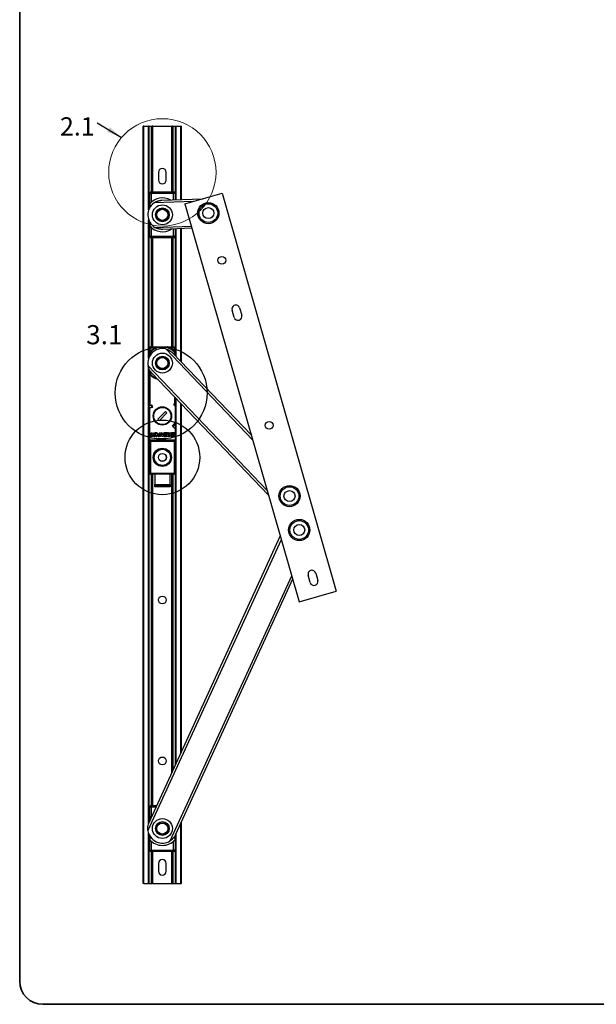
# Paper-space layout '3.0' of a CAD drawing. Units: millimetres. Extents: x 10 to 4991, y -15 to 287.
# Drawn here: x 10 to 85, y 10 to 138 of the extents above; entities that cross this region are included whole.
import ezdxf

# ---------------------------------------------------------------- set-up
doc = ezdxf.new("R2010")
doc.units = ezdxf.units.MM
doc.layers.add('DESENHO', color=179, linetype='Continuous', lineweight=25)
doc.layers.add('LAYOUT_', color=7, linetype='Continuous', lineweight=35)
doc.styles.add('SLDTEXTSTYLE0', font='TXT', dxfattribs={"width": 0.605})

# ---------------------------------------------------------------- blocks, each defined once
blk = doc.blocks.new('SW_NOTE_9')
at = {"layer": 'DESENHO', "color": 0, "insert": (-4.86, 0.71), "char_height": 2.381, "attachment_point": 1, "style": 'SLDTEXTSTYLE0'}
blk.add_mtext('2.1', dxfattribs=at)

psp = doc.layouts.new('3.0')

# ---------------------------------------------------------------- linework, layer by layer
at = {"color": 7, "linetype": 'Continuous', "lineweight": 25}
for p, q in [((26.088, 25.748), (26.088, 124.548)), ((26.168, 124.548), (26.088, 124.548)), ((26.168, 25.748), (26.168, 124.548)), ((26.168, 124.548), (26.798, 124.548)), ((26.878, 124.548), (26.798, 124.548)), ((26.878, 113.817), (26.878, 124.548)), ((26.878, 124.548), (27.166, 124.548)), ((27.166, 124.548), (27.241, 124.548)), ((27.268, 124.548), (27.241, 124.548)), ((27.344, 124.548), (27.268, 124.548)), ((27.344, 124.548), (29.832, 124.548)), ((29.832, 124.548), (29.907, 124.548)), ((29.934, 124.548), (29.907, 124.548)), ((29.934, 124.548), (30.009, 124.548)), ((30.009, 124.548), (30.298, 124.548)), ((30.298, 114.952), (30.298, 124.548)), ((30.298, 124.548), (30.378, 124.548)), ((30.378, 124.548), (31.008, 124.548)), ((31.008, 124.548), (31.088, 124.548)), ((31.088, 114.981), (31.088, 124.548)), ((28.078, 118.528), (28.078, 117.528)), ((29.098, 117.528), (29.098, 118.528)), ((26.938, 115.788), (27.138, 115.788)), ((26.938, 114.444), (26.938, 115.788)), ((27.138, 115.988), (27.138, 115.788)), ((27.138, 115.988), (30.038, 115.988)), ((27.138, 115.788), (27.138, 114.643)), ((30.038, 115.788), (27.138, 115.788)), ((30.038, 115.988), (30.038, 115.788)), ((30.238, 115.788), (30.038, 115.788)), ((30.238, 115.788), (30.238, 114.95)), ((31.533, 114.414), (36.378, 115.803)), ((36.378, 115.803), (51.261, 63.895)), ((26.938, 114.444), (26.938, 113.931)), ((28.518, 114.887), (33.866, 115.083)), ((31.533, 114.414), (46.416, 62.506)), ((26.878, 94.477), (26.878, 112.16)), ((26.938, 112.046), (26.938, 111.533)), ((26.938, 110.188), (26.938, 111.533)), ((27.138, 111.334), (27.138, 110.188)), ((32.446, 111.229), (28.657, 111.09)), ((30.238, 111.148), (30.238, 110.188)), ((30.298, 94.609), (30.298, 111.15)), ((31.088, 93.782), (31.088, 111.179)), ((26.938, 110.188), (27.138, 110.188)), ((27.138, 109.988), (27.138, 110.188)), ((27.138, 110.188), (30.038, 110.188)), ((30.038, 109.988), (27.138, 109.988)), ((30.038, 109.988), (30.038, 110.188)), ((30.238, 110.188), (30.038, 110.188)), ((37.952, 99.61), (37.676, 100.571)), ((38.657, 100.852), (38.932, 99.891)), ((26.878, 95.748), (27.018, 95.748)), ((26.938, 94.591), (26.938, 95.668)), ((26.948, 95.668), (26.948, 95.073)), ((27.743, 95.668), (26.948, 95.668)), ((27.018, 95.073), (26.948, 95.073)), ((27.018, 95.748), (27.944, 95.748)), ((27.944, 95.668), (27.944, 95.748)), ((27.944, 95.748), (29.231, 95.748)), ((29.231, 95.668), (27.944, 95.668)), ((29.231, 95.668), (29.231, 95.748)), ((29.231, 95.748), (30.158, 95.748)), ((30.227, 95.668), (29.432, 95.668)), ((30.158, 95.748), (30.298, 95.748)), ((30.227, 95.073), (30.158, 95.073)), ((30.227, 95.073), (30.227, 95.668)), ((30.238, 95.668), (30.238, 94.672)), ((29.961, 94.961), (40.176, 84.27)), ((26.878, 33.758), (26.878, 92.832)), ((26.938, 88.129), (26.938, 92.715)), ((26.948, 92.181), (26.948, 88.131)), ((42.429, 76.411), (27.214, 92.336)), ((30.227, 88.416), (30.227, 89.182)), ((30.238, 89.171), (30.238, 88.427)), ((30.298, 41.221), (30.298, 89.108)), ((26.878, 88.092), (27.2, 88.178)), ((26.878, 87.665), (26.956, 87.797)), ((26.959, 87.803), (26.892, 87.692)), ((26.938, 83.628), (26.938, 87.73)), ((26.948, 88.131), (27.214, 88.203)), ((26.956, 87.797), (27.274, 87.884)), ((27.278, 87.888), (26.959, 87.803)), ((27.302, 87.874), (26.972, 87.786)), ((27.274, 87.884), (27.189, 88.196)), ((27.2, 88.178), (27.278, 87.888)), ((27.302, 87.874), (27.214, 88.203)), ((30.081, 88.27), (30.227, 88.416)), ((30.108, 88.269), (30.298, 88.458)), ((30.298, 87.993), (30.108, 88.269)), ((30.238, 88.054), (30.238, 85.843)), ((30.238, 88.004), (30.298, 87.902)), ((31.088, 42.945), (31.088, 88.281)), ((28.982, 87.33), (28.009, 86.35)), ((28.009, 86.35), (28.194, 86.167)), ((28.194, 86.167), (29.166, 87.146)), ((29.166, 87.146), (28.982, 87.33)), ((26.938, 85.728), (26.878, 85.832)), ((30.238, 85.07), (29.886, 85.422)), ((30.298, 85.038), (29.915, 85.421)), ((30.238, 85.07), (30.238, 83.628)), ((27.018, 83.548), (26.878, 83.548)), ((26.938, 83.628), (30.238, 83.628)), ((30.158, 83.548), (27.018, 83.548)), ((27.044, 84.17), (27.136, 84.55)), ((27.395, 84.08), (27.115, 84.08)), ((27.136, 84.55), (27.244, 84.55)), ((27.244, 84.55), (27.16, 84.202)), ((27.19, 84.163), (27.341, 84.163)), ((27.371, 84.187), (27.459, 84.55)), ((27.459, 84.55), (27.567, 84.55)), ((27.567, 84.55), (27.466, 84.136)), ((27.632, 84.55), (27.517, 84.08)), ((27.517, 84.08), (27.625, 84.08)), ((27.625, 84.08), (27.719, 84.466)), ((27.805, 84.55), (27.632, 84.55)), ((27.719, 84.466), (27.784, 84.466)), ((27.753, 84.163), (27.733, 84.08)), ((27.733, 84.08), (27.805, 84.08)), ((27.784, 84.163), (27.753, 84.163)), ((28.143, 84.446), (28.055, 84.08)), ((28.055, 84.08), (28.162, 84.08)), ((28.251, 84.446), (28.143, 84.446)), ((28.158, 84.55), (28.276, 84.55)), ((28.162, 84.08), (28.251, 84.446)), ((28.227, 84.08), (28.341, 84.55)), ((28.334, 84.08), (28.227, 84.08)), ((28.276, 84.55), (28.255, 84.464)), ((28.423, 84.444), (28.334, 84.08)), ((28.341, 84.55), (28.445, 84.55)), ((28.514, 84.132), (28.423, 84.444)), ((28.516, 84.498), (28.578, 84.286)), ((28.578, 84.286), (28.642, 84.55)), ((28.635, 84.08), (28.584, 84.08)), ((28.749, 84.55), (28.635, 84.08)), ((28.642, 84.55), (28.749, 84.55)), ((28.8, 84.494), (28.722, 84.17)), ((28.793, 84.08), (29.131, 84.08)), ((28.837, 84.202), (28.859, 84.29)), ((28.859, 84.29), (29.182, 84.29)), ((29.151, 84.163), (28.868, 84.163)), ((29.245, 84.55), (28.872, 84.55)), ((28.879, 84.374), (28.895, 84.442)), ((29.202, 84.374), (28.879, 84.374)), ((28.926, 84.466), (29.224, 84.466)), ((29.131, 84.08), (29.151, 84.163)), ((29.182, 84.29), (29.202, 84.374)), ((29.195, 84.08), (29.215, 84.163)), ((29.514, 84.08), (29.195, 84.08)), ((29.215, 84.163), (29.507, 84.163)), ((29.224, 84.466), (29.245, 84.55)), ((29.52, 84.201), (29.33, 84.346)), ((29.393, 84.429), (29.583, 84.284)), ((29.399, 84.55), (29.718, 84.55)), ((29.698, 84.466), (29.406, 84.466)), ((29.769, 84.494), (29.69, 84.17)), ((29.718, 84.55), (29.698, 84.466)), ((29.761, 84.08), (30.099, 84.08)), ((29.806, 84.202), (29.827, 84.29)), ((29.827, 84.29), (30.15, 84.29)), ((30.119, 84.163), (29.836, 84.163)), ((30.213, 84.55), (29.84, 84.55)), ((29.847, 84.374), (29.864, 84.442)), ((30.17, 84.374), (29.847, 84.374)), ((29.894, 84.466), (30.193, 84.466)), ((30.099, 84.08), (30.119, 84.163)), ((30.15, 84.29), (30.17, 84.374)), ((30.298, 83.548), (30.158, 83.548)), ((30.193, 84.466), (30.213, 84.55)), ((26.938, 79.288), (26.938, 83.408)), ((26.938, 83.408), (27.018, 83.408)), ((30.158, 83.408), (27.018, 83.408)), ((27.018, 83.408), (27.018, 79.288)), ((30.158, 83.408), (30.238, 83.408)), ((30.158, 79.288), (30.158, 83.408)), ((30.238, 83.408), (30.238, 79.288)), ((27.078, 79.148), (26.878, 79.148)), ((26.938, 79.288), (27.018, 79.288)), ((27.018, 79.288), (30.158, 79.288)), ((30.098, 79.148), (27.078, 79.148)), ((27.588, 79.148), (27.588, 77.788)), ((29.588, 77.788), (29.588, 79.148)), ((30.298, 79.148), (30.098, 79.148)), ((30.158, 79.288), (30.238, 79.288)), ((27.588, 77.788), (29.588, 77.788)), ((27.588, 77.648), (27.588, 77.788)), ((29.588, 77.648), (27.588, 77.648)), ((27.588, 77.508), (27.588, 77.648)), ((29.588, 77.508), (27.588, 77.508)), ((29.588, 77.788), (29.588, 77.648)), ((29.588, 77.648), (29.588, 77.508)), ((26.86, 33.72), (43.967, 71.049)), ((47.874, 65.004), (47.598, 65.966)), ((48.579, 66.247), (48.854, 65.285)), ((45.575, 65.438), (30.315, 32.137)), ((46.416, 62.506), (51.261, 63.895)), ((26.938, 35.728), (27.138, 35.728)), ((26.938, 34.384), (26.938, 35.728)), ((27.138, 35.928), (27.872, 35.928)), ((27.138, 35.928), (27.138, 35.728)), ((27.138, 35.728), (27.138, 34.583)), ((26.938, 34.384), (26.938, 33.889)), ((31.088, 25.748), (31.088, 33.823)), ((26.878, 25.748), (26.878, 32.1)), ((26.938, 31.986), (26.938, 31.473)), ((26.938, 30.128), (26.938, 31.473)), ((27.138, 31.274), (27.138, 30.128)), ((30.038, 30.128), (30.038, 31.274)), ((30.238, 31.473), (30.238, 31.993)), ((30.238, 31.473), (30.238, 30.128)), ((30.298, 25.748), (30.298, 32.102)), ((26.938, 30.128), (27.138, 30.128)), ((27.138, 29.928), (27.138, 30.128)), ((27.138, 30.128), (30.038, 30.128)), ((30.038, 29.928), (27.138, 29.928)), ((30.038, 29.928), (30.038, 30.128)), ((30.238, 30.128), (30.038, 30.128)), ((28.078, 28.368), (28.078, 27.368)), ((29.098, 27.368), (29.098, 28.368)), ((26.168, 25.748), (26.088, 25.748)), ((26.168, 25.748), (26.798, 25.748)), ((26.878, 25.748), (26.798, 25.748)), ((26.878, 25.748), (27.166, 25.748)), ((27.166, 25.748), (27.241, 25.748)), ((27.268, 25.748), (27.241, 25.748)), ((27.344, 25.748), (27.268, 25.748)), ((27.344, 25.748), (29.832, 25.748)), ((29.832, 25.748), (29.907, 25.748)), ((29.934, 25.748), (29.907, 25.748)), ((29.934, 25.748), (30.009, 25.748)), ((30.009, 25.748), (30.298, 25.748)), ((30.298, 25.748), (30.378, 25.748)), ((30.378, 25.748), (31.008, 25.748)), ((31.008, 25.748), (31.088, 25.748))]:
    psp.add_line(p, q, dxfattribs=at)
at = {"color": 8, "linetype": 'Continuous', "lineweight": 25}
for p, q in [((26.798, 113.626), (26.798, 124.548)), ((27.166, 115.988), (27.166, 124.548)), ((27.241, 115.988), (27.241, 124.548)), ((27.268, 115.988), (27.268, 124.548)), ((27.344, 115.988), (27.344, 124.548)), ((29.832, 115.988), (29.832, 124.548)), ((29.907, 115.988), (29.907, 124.548)), ((29.934, 115.988), (29.934, 124.548)), ((30.009, 115.988), (30.009, 124.548)), ((30.378, 114.955), (30.378, 124.548)), ((31.008, 114.978), (31.008, 124.548)), ((30.038, 114.943), (30.038, 115.788)), ((32.666, 114.739), (27.505, 114.55)), ((26.798, 94.286), (26.798, 112.351)), ((27.622, 111.352), (32.361, 111.526)), ((30.038, 110.188), (30.038, 111.14)), ((30.378, 94.525), (30.378, 111.153)), ((31.008, 93.866), (31.008, 111.176)), ((27.166, 95.748), (27.166, 109.988)), ((27.241, 95.748), (27.241, 109.988)), ((27.268, 95.748), (27.268, 109.988)), ((27.344, 95.748), (27.344, 109.988)), ((29.832, 95.748), (29.832, 109.988)), ((29.907, 95.748), (29.907, 109.988)), ((29.934, 95.748), (29.934, 109.988)), ((30.009, 95.748), (30.009, 109.988)), ((26.938, 95.668), (26.878, 95.668)), ((27.018, 95.073), (27.018, 94.719)), ((40.354, 83.65), (29.037, 95.495)), ((30.158, 94.756), (30.158, 95.073)), ((30.298, 95.668), (30.238, 95.668)), ((26.723, 93.284), (42.251, 77.031)), ((26.798, 33.554), (26.798, 93.018)), ((27.018, 92.586), (27.018, 92.208)), ((30.378, 41.395), (30.378, 89.025)), ((27.166, 88.169), (27.166, 88.19)), ((27.166, 87.855), (27.166, 87.858)), ((27.241, 87.875), (27.241, 87.879)), ((27.268, 87.882), (27.268, 87.886)), ((31.008, 42.77), (31.008, 88.365)), ((30.009, 85.299), (30.009, 85.327)), ((26.878, 83.628), (26.938, 83.628)), ((30.238, 83.628), (30.298, 83.628)), ((26.938, 83.408), (26.878, 83.408)), ((30.298, 83.408), (30.238, 83.408)), ((26.878, 79.288), (26.938, 79.288)), ((27.166, 35.928), (27.166, 79.148)), ((27.241, 35.928), (27.241, 79.148)), ((27.268, 35.928), (27.268, 79.148)), ((27.344, 35.928), (27.344, 79.148)), ((29.832, 40.204), (29.832, 79.148)), ((29.907, 40.368), (29.907, 79.148)), ((29.934, 40.427), (29.934, 79.148)), ((30.009, 40.591), (30.009, 79.148)), ((30.238, 79.288), (30.298, 79.288)), ((44.094, 70.606), (26.706, 32.663)), ((29.615, 31.33), (45.448, 65.881)), ((27.781, 35.728), (27.138, 35.728)), ((31.008, 25.748), (31.008, 33.649)), ((26.798, 25.748), (26.798, 32.291)), ((30.378, 25.748), (30.378, 32.274)), ((27.166, 25.748), (27.166, 29.928)), ((27.241, 25.748), (27.241, 29.928)), ((27.268, 25.748), (27.268, 29.928)), ((27.344, 25.748), (27.344, 29.928)), ((29.832, 25.748), (29.832, 29.928)), ((29.907, 25.748), (29.907, 29.928)), ((29.934, 25.748), (29.934, 29.928)), ((30.009, 25.748), (30.009, 29.928))]:
    psp.add_line(p, q, dxfattribs=at)
at = {"color": 7, "linetype": 'Continuous', "lineweight": 25, "flags": 128}
for points in [[(27.018, 95.073), (27.01, 95.08), (27.002, 95.087), (26.995, 95.094), (26.988, 95.1), (26.981, 95.106), (26.976, 95.111), (26.971, 95.116), (26.966, 95.12)], [(27.944, 95.668), (27.939, 95.683), (27.935, 95.698), (27.931, 95.711), (27.927, 95.722), (27.924, 95.732), (27.922, 95.739), (27.92, 95.743), (27.92, 95.745)], [(29.231, 95.668), (29.236, 95.683), (29.24, 95.698), (29.244, 95.711), (29.248, 95.722), (29.251, 95.732), (29.253, 95.739), (29.255, 95.743), (29.255, 95.745)], [(30.158, 95.073), (30.165, 95.08), (30.173, 95.087), (30.18, 95.094), (30.187, 95.1), (30.194, 95.106), (30.199, 95.111), (30.205, 95.116), (30.209, 95.12)], [(26.938, 88.129), (26.935, 88.128), (26.929, 88.126), (26.919, 88.123), (26.905, 88.12), (26.888, 88.115), (26.878, 88.112)], [(26.948, 88.131), (26.942, 88.13), (26.939, 88.129), (26.938, 88.129)], [(30.238, 88.427), (30.236, 88.426), (30.233, 88.422), (30.227, 88.416)], [(30.298, 88.487), (30.279, 88.468), (30.261, 88.45), (30.248, 88.437), (30.24, 88.429), (30.238, 88.427)], [(29.915, 85.421), (30.175, 85.715), (30.298, 85.903)], [(30.298, 85.833), (30.207, 85.683), (29.964, 85.381)], [(30.238, 85.07), (30.24, 85.068), (30.246, 85.062), (30.256, 85.051), (30.27, 85.037), (30.288, 85.02), (30.298, 85.01)], [(27.322, 34.728), (27.239, 34.667), (26.938, 34.384)]]:
    psp.add_lwpolyline(points, dxfattribs=at)
at = {"color": 7, "linetype": 'Continuous', "lineweight": 25}
for centre, radius in [((34.584, 113.208), 1.38), ((34.584, 113.208), 1.22), ((28.588, 112.988), 1.3), ((28.588, 112.988), 0.9), ((28.588, 112.988), 0.89), ((28.588, 112.988), 0.86), ((28.588, 112.988), 0.72), ((34.584, 113.208), 0.72), ((36.347, 107.056), 0.51), ((28.588, 93.648), 1.3), ((28.588, 93.648), 0.9), ((28.588, 93.648), 0.89), ((28.588, 93.648), 0.8), ((28.588, 93.648), 0.72), ((28.588, 86.748), 1.2), ((28.588, 86.748), 1.12), ((42.521, 85.524), 0.51), ((28.588, 81.348), 1.19), ((28.588, 81.348), 1.05), ((28.588, 81.348), 0.52), ((28.588, 81.348), 0.51), ((45.167, 76.296), 1.38), ((45.167, 76.296), 1.22), ((45.167, 76.296), 0.72), ((46.435, 71.874), 1.38), ((46.435, 71.874), 1.22), ((46.435, 71.874), 0.72), ((28.588, 62.748), 0.51), ((28.588, 41.748), 0.51), ((28.588, 32.928), 1.3), ((28.588, 32.928), 0.9), ((28.588, 32.928), 0.89), ((28.588, 32.928), 0.86), ((28.588, 32.928), 0.72)]:
    psp.add_circle(centre, radius, dxfattribs=at)
for centre, radius, start, end in [((28.588, 118.528), 0.51, 0, 180), ((28.588, 117.528), 0.51, 180, 0), ((27.138, 115.788), 0.2, 90, 180), ((30.038, 115.788), 0.2, 360, 90), ((28.588, 112.988), 1.9, 124.73723, 239.46343), ((28.588, 112.988), 2.2, 61.82769, 138.59038), ((28.588, 112.988), 2.2, 221.40962, 302.37297), ((27.138, 110.188), 0.2, 180, 270), ((30.038, 110.188), 0.2, 270, 360), ((38.166, 100.712), 0.51, 15.99852, 195.99852), ((38.442, 99.751), 0.51, 195.99852, 15.99852), ((28.588, 93.648), 1.9, 76.33132, 191.05752), ((27.018, 95.668), 0.08, 155.70481, 180), ((27.018, 95.668), 0.08, 90, 155.70481), ((27.018, 95.073), 0.0693, 137.77966, 180), ((28.588, 93.648), 2.189, 112.67938, 137.77966), ((28.588, 93.648), 2.12, 107.66818, 137.77966), ((28.588, 93.648), 2.2, 107.66818, 108.25466), ((27.944, 95.668), 0.08, 90, 107.66818), ((29.231, 95.668), 0.08, 72.33182, 90), ((28.588, 93.648), 2.12, 42.22034, 72.33182), ((28.588, 93.648), 2.2, 71.74534, 72.33182), ((28.588, 93.648), 2.189, 42.22034, 67.32062), ((30.158, 95.668), 0.08, 24.29519, 90), ((30.158, 95.073), 0.0693, 0, 42.22034), ((30.158, 95.668), 0.08, 0, 24.29519), ((28.588, 93.648), 2.2, 221.82989, 253.96706), ((28.588, 86.748), 1.92, 147.30011, 149.24648), ((28.488, 86.948), 2.07, 32.28404, 39.67429), ((28.488, 86.948), 2.07, 312.4884, 327.71596), ((27.018, 83.628), 0.08, 180, 270), ((27.078, 83.408), 0.14, 90, 180), ((27.115, 84.153), 0.0732, 166.37161, 270), ((27.19, 84.195), 0.0314, 166.37161, 270), ((27.341, 84.195), 0.0314, 270, 346.37161), ((27.395, 84.153), 0.0732, 270, 346.37161), ((27.784, 84.315), 0.152, 270, 90), ((27.805, 84.315), 0.235, 270, 90), ((28.445, 84.477), 0.0732, 16.37161, 90), ((28.584, 84.153), 0.0732, 196.37161, 270), ((28.793, 84.153), 0.0732, 166.37161, 270), ((28.872, 84.477), 0.0732, 90, 166.37161), ((28.868, 84.195), 0.0314, 166.37161, 270), ((28.926, 84.435), 0.0314, 90, 166.37161), ((29.399, 84.436), 0.114, 90, 232.68531), ((29.406, 84.446), 0.0209, 90, 232.68531), ((29.507, 84.184), 0.0209, 270, 52.68531), ((29.514, 84.193), 0.114, 270, 52.68531), ((29.761, 84.153), 0.0732, 166.37161, 270), ((29.84, 84.477), 0.0732, 90, 166.37161), ((29.836, 84.195), 0.0314, 166.37161, 270), ((29.894, 84.435), 0.0314, 90, 166.37161), ((30.098, 83.408), 0.14, 0, 90), ((30.158, 83.628), 0.08, 270, 0), ((27.078, 79.288), 0.14, 180, 270), ((30.098, 79.288), 0.14, 270, 0), ((48.089, 66.106), 0.51, 15.99852, 195.99852), ((48.364, 65.145), 0.51, 195.99852, 15.99852), ((27.138, 35.728), 0.2, 90, 180), ((28.588, 32.928), 1.9, 188.01654, 302.74275), ((28.588, 32.928), 2.2, 221.40962, 318.59038), ((27.138, 30.128), 0.2, 180, 270), ((30.038, 30.128), 0.2, 270, 0), ((28.588, 28.368), 0.51, 0, 180), ((28.588, 27.368), 0.51, 180, 0)]:
    psp.add_arc(centre, radius, start, end, dxfattribs=at)
at = {"color": 8, "linetype": 'Continuous', "lineweight": 25}
psp.add_arc((28.588, 93.648), 2.131, 222.53701, 250.60446, dxfattribs=at)
at = {"color": 7, "linetype": 'Continuous', "lineweight": 25}
for centre, start_param, end_param in [((27.078, 83.408), 0, 1.5707963), ((30.098, 83.408), 4.712389, 6.2831853), ((27.078, 79.288), 1.5707963, 3.1415927), ((30.098, 79.288), 3.1415927, 4.712389)]:
    psp.add_ellipse(centre, major_axis=(0, 0.14), ratio=0.4285714, start_param=start_param, end_param=end_param, dxfattribs=at)
for points, knots in [([(27.505, 114.55), (27.531, 114.568), (27.584, 114.603), (27.667, 114.652), (27.753, 114.696), (27.856, 114.743), (27.977, 114.79), (28.116, 114.831), (28.259, 114.862), (28.392, 114.88), (28.479, 114.886), (28.517, 114.887), (28.518, 114.887)], [0, 0, 0, 0, 0.08451005, 0.16973751, 0.25672819, 0.34416619, 0.47855298, 0.61396586, 0.75209434, 0.89100321, 0.99654857, 1, 1, 1, 1]), ([(28.657, 111.09), (28.656, 111.09), (28.618, 111.088), (28.533, 111.088), (28.401, 111.096), (28.258, 111.115), (28.114, 111.146), (27.959, 111.193), (27.823, 111.247), (27.708, 111.303), (27.651, 111.336), (27.622, 111.352)], [0, 0, 0, 0, 0.00345222, 0.10900804, 0.24373153, 0.37915763, 0.5170175, 0.65590122, 0.82589056, 0.91259879, 1, 1, 1, 1]), ([(26.945, 95.701), (26.946, 95.694), (26.948, 95.683), (26.948, 95.672), (26.948, 95.668)], [0, 0, 0, 0, 0.7319986, 1, 1, 1, 1]), ([(27.743, 95.668), (27.773, 95.682), (27.826, 95.707), (27.876, 95.728), (27.898, 95.738)], [0, 0, 0, 0, 0.540523, 1, 1, 1, 1]), ([(29.037, 95.495), (29.16, 95.456), (29.479, 95.358), (29.771, 95.149), (29.934, 94.989), (29.96, 94.962), (29.961, 94.961)], [0, 0, 0, 0, 0.344018, 0.8906215, 0.9965345, 1, 1, 1, 1]), ([(29.277, 95.738), (29.299, 95.728), (29.349, 95.707), (29.403, 95.682), (29.432, 95.668)], [0, 0, 0, 0, 0.4594752, 1, 1, 1, 1]), ([(30.227, 95.668), (30.227, 95.677), (30.228, 95.688), (30.23, 95.699), (30.23, 95.701)], [0, 0, 0, 0, 0.7317536, 1, 1, 1, 1]), ([(27.214, 92.336), (27.213, 92.337), (27.187, 92.364), (27.098, 92.463), (26.963, 92.649), (26.845, 92.879), (26.766, 93.094), (26.737, 93.22), (26.723, 93.284)], [0, 0, 0, 0, 0.00345648, 0.10907554, 0.37921638, 0.65586636, 0.82596334, 1, 1, 1, 1]), ([(26.948, 92.181), (26.954, 92.183), (26.964, 92.187), (26.989, 92.197), (27.007, 92.204), (27.017, 92.208), (27.018, 92.208)], [0, 0, 0, 0, 0.31722878, 0.63375655, 0.98890482, 1, 1, 1, 1]), ([(26.878, 87.621), (26.883, 87.632), (26.897, 87.659), (26.915, 87.692), (26.93, 87.717), (26.937, 87.729), (26.937, 87.73), (26.938, 87.73)], [0, 0, 0, 0, 0.2091321, 0.5348612, 0.7172633, 0.9012737, 1, 1, 1, 1]), ([(30.238, 88.054), (30.238, 88.053), (30.239, 88.052), (30.248, 88.038), (30.266, 88.007), (30.286, 87.976), (30.297, 87.953), (30.298, 87.953)], [0, 0, 0, 0, 0.1520561, 0.3034113, 0.5552737, 0.9843976, 1, 1, 1, 1]), ([(30.287, 85.925), (30.284, 85.92), (30.272, 85.9), (30.257, 85.874), (30.244, 85.852), (30.238, 85.844), (30.238, 85.843), (30.238, 85.843)], [0, 0, 0, 0, 0.1275259, 0.4916492, 0.7123517, 0.9005074, 1, 1, 1, 1]), ([(28.255, 84.464), (28.252, 84.475), (28.245, 84.498), (28.212, 84.532), (28.179, 84.543), (28.158, 84.55)], [0, 0, 0, 0, 0.2541271, 0.5124178, 1, 1, 1, 1]), ([(26.706, 32.663), (26.696, 32.792), (26.677, 33.023), (26.726, 33.34), (26.791, 33.56), (26.844, 33.684), (26.86, 33.719), (26.86, 33.72)], [0, 0, 0, 0, 0.3434293, 0.6134661, 0.8908074, 0.9965413, 1, 1, 1, 1]), ([(30.315, 32.137), (30.314, 32.136), (30.298, 32.101), (30.239, 31.982), (30.116, 31.789), (29.908, 31.544), (29.72, 31.407), (29.615, 31.33)], [0, 0, 0, 0, 0.0034574, 0.1091923, 0.3796215, 0.6565689, 1, 1, 1, 1])]:
    psp.add_open_spline(points, degree=3, knots=knots, dxfattribs=at)
at = {"layer": 'DESENHO'}
psp.add_line((20.097, 125.002), (23.267, 123.077), dxfattribs=at)
at = {"layer": 'DESENHO', "lineweight": 18}
psp.add_circle((28.588, 118.528), 7, dxfattribs=at)
at = {"layer": 'DESENHO'}
for centre, radius in [((28.429, 89.747), 6), ((28.588, 81.348), 4.87)]:
    psp.add_circle(centre, radius, dxfattribs=at)
psp.add_solid([(23.267, 123.077), (21.739, 124.414), (21.376, 123.816)], dxfattribs=at)
at = {"layer": 'LAYOUT_', "color": 7, "lineweight": 35}
for p, q in [((9.981, 12.999), (9.981, 283.999)), ((196.981, 9.999), (12.981, 9.999))]:
    psp.add_line(p, q, dxfattribs=at)
psp.add_arc((12.981, 12.999), 3, 180, 270, dxfattribs=at)

# ---------------------------------------------------------------- block references
at = {"layer": 'DESENHO'}
psp.add_blockref('SW_NOTE_9', (20.097, 125.002), dxfattribs=at)

# ---------------------------------------------------------------- texts
at = {"layer": 'DESENHO', "insert": (18.648, 98.6), "char_height": 2.5, "attachment_point": 1, "style": 'SLDTEXTSTYLE0'}
psp.add_mtext('3.1', dxfattribs=at)

doc.saveas('drawing.dxf')
